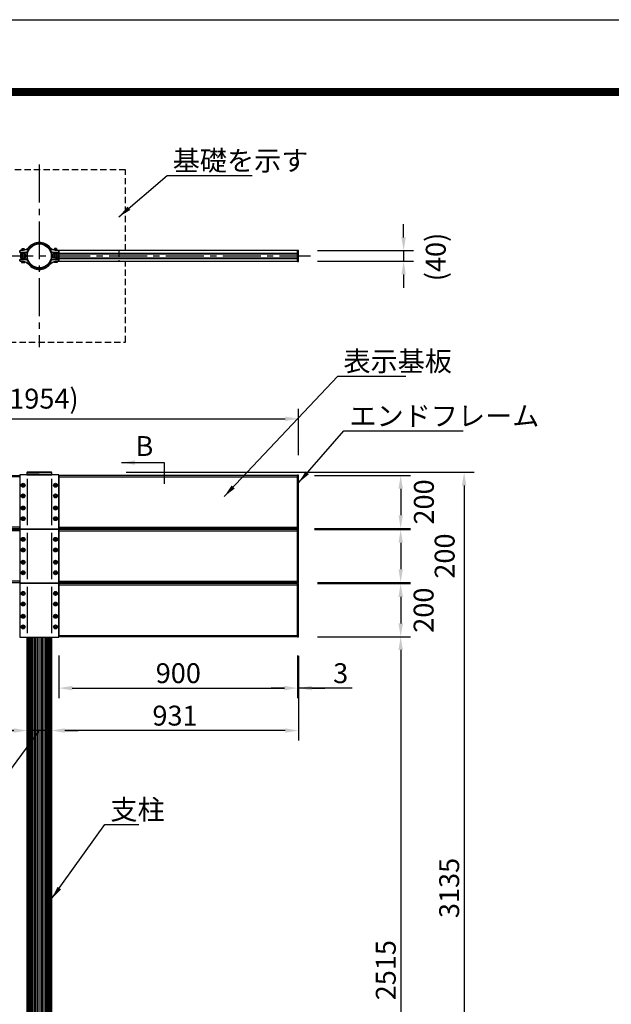
# Model space of a CAD drawing. Extents: x 0 to 10500, y 0 to 7425.
# Drawn here: x 2190 to 4420, y 3712 to 7425 of the extents above; entities that cross this region are included whole.
import ezdxf
from ezdxf.enums import TextEntityAlignment as Align

# ---------------------------------------------------------------- set-up
doc = ezdxf.new("R2010")
doc.units = 0
doc.header["$LTSCALE"] = 7.5
doc.linetypes.add('CENTER2', pattern=[28.575, 19.05, -3.175, 3.175, -3.175])
doc.linetypes.add('HIDDEN2', pattern=[4.7625, 3.175, -1.5875])
doc.layers.get('0').update_dxf_attribs({"linetype": 'CONTINUOUS'})
doc.layers.get('DEFPOINTS').update_dxf_attribs({"linetype": 'CONTINUOUS'})
for name, color, linetype in [('P001', 131, 'CONTINUOUS'), ('P002', 181, 'CONTINUOUS'), ('P019', 71, 'CONTINUOUS'), ('P020', 121, 'CONTINUOUS'), ('P901', 135, 'CONTINUOUS'), ('P902', 185, 'CONTINUOUS'), ('P919', 75, 'CONTINUOUS'), ('P_1CENTER', 2, 'CONTINUOUS'), ('P_2DIM', 6, 'CONTINUOUS'), ('P_3TEXT', 60, 'CONTINUOUS'), ('P_5DRAWFRAME', 104, 'CONTINUOUS')]:
    doc.layers.add(name, color=color, linetype=linetype)
doc.styles.add('BIGFONT', font='simplex.shx', dxfattribs={"bigfont": 'bigfont.shx'})
doc.dimstyles.new('DIMBIGFONT$0', dxfattribs={"dimscale": 25, "dimtxt": 3, "dimasz": 2, "dimexe": 1.5, "dimexo": 3, "dimgap": 0.75, "dimtad": 1, "dimdec": 1, "dimdsep": 46, "dimtxsty": 'BIGFONT', "dimsah": 1, "dimcen": 0, "dimclrt": 230, "dimadec": 1, "dimazin": 2, "dimtfac": 0.6, "dimtdec": 1, "dimtofl": 0, "dimtmove": 2, "dimatfit": 3, "dimfxl": 1, "dimtvp": 1, "dimtolj": 1, "dimarcsym": 0})
doc.dimstyles.new('DIMBIGFONT$7', dxfattribs={"dimscale": 25, "dimtxt": 3, "dimasz": 2, "dimexe": 1.5, "dimexo": 3, "dimgap": 0.75, "dimtad": 1, "dimdec": 1, "dimdsep": 46, "dimtxsty": 'BIGFONT', "dimsah": 1, "dimcen": 0, "dimclrt": 230, "dimadec": 1, "dimazin": 2, "dimtfac": 0.6, "dimtdec": 1, "dimtofl": 0, "dimtmove": 0, "dimatfit": 3, "dimfxl": 1, "dimtvp": 1, "dimtolj": 1, "dimarcsym": 0})

# ---------------------------------------------------------------- blocks, each defined once
blk = doc.blocks.new('DFP3')
at = {"color": 0}
for p, q in [((21.5, 286.6), (408, 286.6)), ((21.5, 286.55), (408, 286.55)), ((21.5, 286.5), (408, 286.5)), ((21.5, 286.45), (408, 286.45)), ((21.5, 286.4), (408, 286.4)), ((408, 286.35), (21.5, 286.35)), ((21.5, 286.3), (408, 286.3)), ((408, 286.25), (21.5, 286.25)), ((21.5, 286.2), (408, 286.2)), ((408, 286.15), (21.5, 286.15)), ((21.5, 286.1), (408, 286.1)), ((21.5, 286.05), (408, 286.05)), ((21.5, 286), (408, 286)), ((21.5, 285.95), (408, 285.95)), ((21.5, 285.9), (408, 285.9)), ((21.5, 285.85), (408, 285.85)), ((21.5, 285.8), (408, 285.8)), ((21.5, 285.75), (408, 285.75)), ((21.5, 285.7), (408, 285.7)), ((408, 285.65), (21.5, 285.65)), ((21.5, 285.6), (408, 285.6))]:
    blk.add_line(p, q, dxfattribs=at)
at = {"layer": 'DEFPOINTS', "color": 0}
blk.add_line((0, 297), (420, 297), dxfattribs=at)
at = {"color": 83, "ltscale": 0.5, "style": 'BIGFONT', "flags": 8}
for tag, p in [('REV04', (26.47, 27.61)), ('REV03', (26.47, 21.7)), ('REV02', (26.47, 15.58)), ('REV01', (26.47, 10.33))]:
    blk.add_attdef(tag, text='', height=2, dxfattribs=at).set_placement(p, align=Align.BOTTOM_LEFT)
for tag, p in [('REVD4', (80.98, 27.61)), ('R4D', (92.67, 27.61)), ('R4C', (101.8, 27.61)), ('R4A', (110.92, 27.61)), ('REVD3', (80.98, 21.7)), ('R3D', (92.67, 21.7)), ('R3C', (101.8, 21.7)), ('R3A', (110.92, 21.7)), ('REVD2', (80.98, 15.58)), ('R2D', (92.67, 15.58)), ('R2C', (101.8, 15.58)), ('R2A', (110.92, 15.58)), ('REVD1', (80.98, 10.33)), ('R1D', (92.67, 10.33)), ('R1C', (101.8, 10.33)), ('R1A', (110.92, 10.33))]:
    blk.add_attdef(tag, text='', height=2, dxfattribs=at).set_placement(p, align=Align.BOTTOM_CENTER)
at = {"color": 83, "style": 'BIGFONT'}
for tag, height, p in [('PROJECT1', 4, (283.38, 25.6)), ('DATE', 3, (344.68, 25.84)), ('SCALE', 3, (379.68, 25.84)), ('PROJECT2', 4, (284.2, 17.84)), ('PROJECT3', 4, (284.2, 10.57)), ('DWGNO', 3, (358.68, 10.57))]:
    blk.add_attdef(tag, text='', height=height, dxfattribs=at).set_placement(p, align=Align.BOTTOM_CENTER)
blk = doc.blocks.new('*D8')
at = {"layer": 'DEFPOINTS', "color": 0}
for p in [(3237.8, 5098.6), (2813.8, 2583.6), (3626.2, 2583.6)]:
    blk.add_point(p, dxfattribs=at)
at = {"layer": 'P_2DIM', "color": 0, "lineweight": -2}
for p, q in [((3312.8, 5098.6), (3663.7, 5098.6)), ((3626.2, 5048.6), (3626.2, 2633.6)), ((2888.8, 2583.6), (3663.7, 2583.6))]:
    blk.add_line(p, q, dxfattribs=at)
at = {"layer": 'P_2DIM', "color": 0}
for points in [[(3617.9, 5048.6), (3634.6, 5048.6), (3626.2, 5098.6)], [(3617.9, 2633.6), (3634.6, 2633.6), (3626.2, 2583.6)]]:
    blk.add_solid(points, dxfattribs=at)
at = {"layer": 'P_2DIM', "color": 230, "insert": (3570, 3841.1), "char_height": 75, "attachment_point": 5, "rotation": 90, "style": 'BIGFONT'}
blk.add_mtext('\\A1;2515', dxfattribs=at)
blk = doc.blocks.new('*D9')
at = {"layer": 'DEFPOINTS', "color": 0}
for p in [(2515.8, 5718.6), (2813.8, 2583.6), (3865.3, 2583.6)]:
    blk.add_point(p, dxfattribs=at)
at = {"layer": 'P_2DIM', "color": 0, "lineweight": -2}
for p, q in [((2590.8, 5718.6), (3902.8, 5718.6)), ((3865.3, 5668.6), (3865.3, 2633.6)), ((2888.8, 2583.6), (3902.8, 2583.6))]:
    blk.add_line(p, q, dxfattribs=at)
at = {"layer": 'P_2DIM', "color": 0}
for points in [[(3857, 5668.6), (3873.7, 5668.6), (3865.3, 5718.6)], [(3857, 2633.6), (3873.7, 2633.6), (3865.3, 2583.6)]]:
    blk.add_solid(points, dxfattribs=at)
at = {"layer": 'P_2DIM', "color": 230, "insert": (3809.1, 4151.1), "char_height": 75, "attachment_point": 5, "rotation": 90, "style": 'BIGFONT'}
blk.add_mtext('\\A1;3135', dxfattribs=at)
blk = doc.blocks.new('*D12')
at = {"layer": 'DEFPOINTS', "color": 0}
for p in [(3237.8, 6554.3), (3237.8, 6514.3), (3637.3, 6514.3)]:
    blk.add_point(p, dxfattribs=at)
at = {"layer": 'P_2DIM', "color": 0, "lineweight": -2}
for p, q in [((3637.3, 6604.3), (3637.3, 6654.3)), ((3312.8, 6554.3), (3674.8, 6554.3)), ((3637.3, 6554.3), (3637.3, 6514.3)), ((3312.8, 6514.3), (3674.8, 6514.3)), ((3637.3, 6464.3), (3637.3, 6414.3))]:
    blk.add_line(p, q, dxfattribs=at)
at = {"layer": 'P_2DIM', "color": 0}
for points in [[(3628.9, 6604.3), (3645.6, 6604.3), (3637.3, 6554.3)], [(3628.9, 6464.3), (3645.6, 6464.3), (3637.3, 6514.3)]]:
    blk.add_solid(points, dxfattribs=at)
at = {"layer": 'P_2DIM', "color": 230, "insert": (3758.4, 6530.3), "char_height": 75, "attachment_point": 5, "rotation": 90, "style": 'BIGFONT'}
blk.add_mtext('\\A1;(40)', dxfattribs=at)
blk = doc.blocks.new('*D14')
at = {"layer": 'DEFPOINTS', "color": 0}
for p in [(2217.8, 4865.5), (2309.8, 4865.5), (2217.8, 4744.7)]:
    blk.add_point(p, dxfattribs=at)
at = {"layer": 'P_2DIM', "color": 0, "lineweight": -2}
for p, q in [((2217.8, 4790.5), (2217.8, 4707.2)), ((2309.8, 4790.5), (2309.8, 4707.2)), ((2167.8, 4744.7), (2117.8, 4744.7)), ((2263.8, 4744.7), (2147.6, 4587.5)), ((2309.8, 4744.7), (2217.8, 4744.7)), ((2359.8, 4744.7), (2409.8, 4744.7)), ((2147.6, 4587.5), (1988.6, 4587.5))]:
    blk.add_line(p, q, dxfattribs=at)
at = {"layer": 'P_2DIM', "color": 0}
for points in [[(2167.8, 4753.1), (2167.8, 4736.4), (2217.8, 4744.7)], [(2359.8, 4753.1), (2359.8, 4736.4), (2309.8, 4744.7)]]:
    blk.add_solid(points, dxfattribs=at)
at = {"layer": 'P_2DIM', "color": 230, "insert": (2068.1, 4643.7), "char_height": 75, "attachment_point": 5, "style": 'BIGFONT'}
blk.add_mtext('\\A1;92', dxfattribs=at)
blk = doc.blocks.new('*D16')
at = {"layer": 'DEFPOINTS', "color": 0}
for p in [(1286.8, 5101.6), (2217.8, 5100.6), (2217.8, 4744.7)]:
    blk.add_point(p, dxfattribs=at)
at = {"layer": 'P_2DIM', "color": 0, "lineweight": -2}
for p, q in [((1286.8, 5026.6), (1286.8, 4707.2)), ((2217.8, 5025.6), (2217.8, 4707.2)), ((1336.8, 4744.7), (2167.8, 4744.7))]:
    blk.add_line(p, q, dxfattribs=at)
at = {"layer": 'P_2DIM', "color": 0}
for points in [[(1336.8, 4753.1), (1336.8, 4736.4), (1286.8, 4744.7)], [(2167.8, 4753.1), (2167.8, 4736.4), (2217.8, 4744.7)]]:
    blk.add_solid(points, dxfattribs=at)
at = {"layer": 'P_2DIM', "color": 230, "insert": (1752.3, 4801), "char_height": 75, "attachment_point": 5, "style": 'BIGFONT'}
blk.add_mtext('\\A1;931', dxfattribs=at)
blk = doc.blocks.new('*D17')
at = {"layer": 'DEFPOINTS', "color": 0}
for p in [(3240.8, 5920.2), (1286.8, 5708.6), (3240.8, 5707.6)]:
    blk.add_point(p, dxfattribs=at)
at = {"layer": 'P_2DIM', "color": 0, "lineweight": -2}
for p, q in [((1286.8, 5783.6), (1286.8, 5957.7)), ((3240.8, 5782.6), (3240.8, 5957.7)), ((1336.8, 5920.2), (3190.8, 5920.2))]:
    blk.add_line(p, q, dxfattribs=at)
at = {"layer": 'P_2DIM', "color": 0}
for points in [[(1336.8, 5928.5), (1336.8, 5911.9), (1286.8, 5920.2)], [(3190.8, 5928.5), (3190.8, 5911.9), (3240.8, 5920.2)]]:
    blk.add_solid(points, dxfattribs=at)
at = {"layer": 'P_2DIM', "color": 230, "insert": (2263.8, 5996.1), "char_height": 75, "attachment_point": 5, "style": 'BIGFONT'}
blk.add_mtext('\\A1;(1954)', dxfattribs=at)
blk = doc.blocks.new('*D19')
at = {"layer": 'DEFPOINTS', "color": 0}
for p in [(3237.8, 5101.6), (3240.8, 5101.6), (3237.8, 4904.7)]:
    blk.add_point(p, dxfattribs=at)
at = {"layer": 'P_2DIM', "color": 0, "lineweight": -2}
for p, q in [((3237.8, 5026.6), (3237.8, 4867.2)), ((3240.8, 5026.6), (3240.8, 4867.2)), ((3187.8, 4904.7), (3137.8, 4904.7)), ((3240.8, 4904.7), (3237.8, 4904.7)), ((3443.8, 4904.7), (3240.8, 4904.7)), ((3290.8, 4904.7), (3340.8, 4904.7))]:
    blk.add_line(p, q, dxfattribs=at)
at = {"layer": 'P_2DIM', "color": 0}
for points in [[(3187.8, 4913.1), (3187.8, 4896.4), (3237.8, 4904.7)], [(3290.8, 4913.1), (3290.8, 4896.4), (3240.8, 4904.7)]]:
    blk.add_solid(points, dxfattribs=at)
at = {"layer": 'P_2DIM', "color": 230, "insert": (3400, 4961), "char_height": 75, "attachment_point": 5, "style": 'BIGFONT'}
blk.add_mtext('\\A1;3', dxfattribs=at)
blk = doc.blocks.new('*D20')
at = {"layer": 'DEFPOINTS', "color": 0}
for p in [(2309.8, 5100.6), (3240.8, 5101.6), (2309.8, 4744.7)]:
    blk.add_point(p, dxfattribs=at)
at = {"layer": 'P_2DIM', "color": 0, "lineweight": -2}
for p, q in [((2309.8, 5025.6), (2309.8, 4707.2)), ((3240.8, 5026.6), (3240.8, 4707.2)), ((3190.8, 4744.7), (2359.8, 4744.7))]:
    blk.add_line(p, q, dxfattribs=at)
at = {"layer": 'P_2DIM', "color": 0}
for points in [[(2359.8, 4753.1), (2359.8, 4736.4), (2309.8, 4744.7)], [(3190.8, 4753.1), (3190.8, 4736.4), (3240.8, 4744.7)]]:
    blk.add_solid(points, dxfattribs=at)
at = {"layer": 'P_2DIM', "color": 230, "insert": (2775.3, 4801), "char_height": 75, "attachment_point": 5, "style": 'BIGFONT'}
blk.add_mtext('\\A1;931', dxfattribs=at)
blk = doc.blocks.new('*D21')
at = {"layer": 'DEFPOINTS', "color": 0}
for p in [(2337.8, 5102.6), (3237.8, 5102.6), (3237.8, 4904.7)]:
    blk.add_point(p, dxfattribs=at)
at = {"layer": 'P_2DIM', "color": 0, "lineweight": -2}
for p, q in [((2337.8, 5027.6), (2337.8, 4867.2)), ((3237.8, 5027.6), (3237.8, 4867.2)), ((2387.8, 4904.7), (3187.8, 4904.7))]:
    blk.add_line(p, q, dxfattribs=at)
at = {"layer": 'P_2DIM', "color": 0}
for points in [[(2387.8, 4913.1), (2387.8, 4896.4), (2337.8, 4904.7)], [(3187.8, 4913.1), (3187.8, 4896.4), (3237.8, 4904.7)]]:
    blk.add_solid(points, dxfattribs=at)
at = {"layer": 'P_2DIM', "color": 230, "insert": (2787.8, 4961), "char_height": 75, "attachment_point": 5, "style": 'BIGFONT'}
blk.add_mtext('\\A1;900', dxfattribs=at)
blk = doc.blocks.new('*D13')
at = {"layer": 'DEFPOINTS', "color": 0}
for p in [(3226.3, 5706.6), (3226.3, 5506.6), (3626.2, 5506.6)]:
    blk.add_point(p, dxfattribs=at)
at = {"layer": 'P_2DIM', "color": 0, "lineweight": -2}
for p, q in [((3301.3, 5706.6), (3663.7, 5706.6)), ((3626.2, 5656.6), (3626.2, 5556.6)), ((3301.3, 5506.6), (3663.7, 5506.6))]:
    blk.add_line(p, q, dxfattribs=at)
at = {"layer": 'P_2DIM', "color": 0}
for points in [[(3617.9, 5656.6), (3634.6, 5656.6), (3626.2, 5706.6)], [(3617.9, 5556.6), (3634.6, 5556.6), (3626.2, 5506.6)]]:
    blk.add_solid(points, dxfattribs=at)
at = {"layer": 'P_2DIM', "color": 230, "insert": (3713.7, 5606.6), "char_height": 75, "attachment_point": 5, "rotation": 90, "style": 'BIGFONT'}
blk.add_mtext('\\A1;200', dxfattribs=at)
blk = doc.blocks.new('*D25')
at = {"layer": 'DEFPOINTS', "color": 0}
for p in [(3226.8, 5502.6), (3237.8, 5302.6), (3626.2, 5302.6)]:
    blk.add_point(p, dxfattribs=at)
at = {"layer": 'P_2DIM', "color": 0, "lineweight": -2}
for p, q in [((3301.8, 5502.6), (3663.7, 5502.6)), ((3626.2, 5452.6), (3626.2, 5352.6)), ((3312.8, 5302.6), (3663.7, 5302.6))]:
    blk.add_line(p, q, dxfattribs=at)
at = {"layer": 'P_2DIM', "color": 0}
for points in [[(3617.9, 5452.6), (3634.6, 5452.6), (3626.2, 5502.6)], [(3617.9, 5352.6), (3634.6, 5352.6), (3626.2, 5302.6)]]:
    blk.add_solid(points, dxfattribs=at)
at = {"layer": 'P_2DIM', "color": 230, "insert": (3792, 5402.6), "char_height": 75, "attachment_point": 5, "rotation": 90, "style": 'BIGFONT'}
blk.add_mtext('\\A1;200', dxfattribs=at)
blk = doc.blocks.new('*D26')
at = {"layer": 'DEFPOINTS', "color": 0}
for p in [(3237.8, 5298.6), (3237.8, 5098.6), (3626.2, 5098.6)]:
    blk.add_point(p, dxfattribs=at)
at = {"layer": 'P_2DIM', "color": 0, "lineweight": -2}
for p, q in [((3312.8, 5298.6), (3663.7, 5298.6)), ((3626.2, 5248.6), (3626.2, 5148.6)), ((3312.8, 5098.6), (3663.7, 5098.6))]:
    blk.add_line(p, q, dxfattribs=at)
at = {"layer": 'P_2DIM', "color": 0}
for points in [[(3617.9, 5248.6), (3634.6, 5248.6), (3626.2, 5298.6)], [(3617.9, 5148.6), (3634.6, 5148.6), (3626.2, 5098.6)]]:
    blk.add_solid(points, dxfattribs=at)
at = {"layer": 'P_2DIM', "color": 230, "insert": (3712.6, 5198.6), "char_height": 75, "attachment_point": 5, "rotation": 90, "style": 'BIGFONT'}
blk.add_mtext('\\A1;200', dxfattribs=at)

msp = doc.modelspace()

# ---------------------------------------------------------------- linework, layer by layer
at = {"layer": 'P001'}
for p, q in [((2189.79, 6546.75), (2202.59, 6546.75)), ((2202.64, 6546.56), (2202.59, 6546.75)), ((2202.64, 6546.56), (2202.59, 6546.75)), ((2202.93, 6546.56), (2202.99, 6546.75)), ((2202.93, 6546.56), (2202.99, 6546.75)), ((2214.21, 6546.75), (2202.99, 6546.75)), ((2211.79, 6527.25), (2211.79, 6541.25)), ((2211.79, 6527.25), (2211.79, 6541.25)), ((2215.48, 6547.94), (2214.35, 6546.81)), ((2215.62, 6548), (2218.22, 6548)), ((2216.6, 6534.4), (2216.79, 6534.45)), ((2216.6, 6534.11), (2216.79, 6534.05)), ((2311.96, 6548), (2309.36, 6548)), ((2310.98, 6534.4), (2310.79, 6534.45)), ((2310.98, 6534.11), (2310.79, 6534.05)), ((2312.1, 6547.94), (2313.23, 6546.81)), ((2313.37, 6546.75), (2324.59, 6546.75)), ((2315.79, 6527.25), (2315.79, 6541.25)), ((2324.64, 6546.56), (2324.59, 6546.75)), ((2324.93, 6546.56), (2324.99, 6546.75)), ((2337.79, 6546.75), (2324.99, 6546.75)), ((2337.79, 6544.32), (3237.79, 6544.32)), ((2337.79, 6541.75), (3237.79, 6541.75)), ((2189.79, 6521.75), (2202.59, 6521.75)), ((2202.64, 6521.94), (2202.59, 6521.75)), ((2202.64, 6521.94), (2202.59, 6521.75)), ((2202.93, 6521.94), (2202.99, 6521.75)), ((2202.93, 6521.94), (2202.99, 6521.75)), ((2214.21, 6521.75), (2202.99, 6521.75)), ((2215.48, 6520.56), (2214.35, 6521.69)), ((2215.62, 6520.5), (2218.22, 6520.5)), ((2311.96, 6520.5), (2309.36, 6520.5)), ((2312.1, 6520.56), (2313.23, 6521.69)), ((2313.37, 6521.75), (2324.59, 6521.75)), ((2324.64, 6521.94), (2324.59, 6521.75)), ((2324.93, 6521.94), (2324.99, 6521.75)), ((2337.79, 6521.75), (2324.99, 6521.75)), ((2337.79, 6526.75), (3237.79, 6526.75)), ((2337.79, 6524.19), (3237.79, 6524.19))]:
    msp.add_line(p, q, dxfattribs=at)
for points in [[(2222.8, 6557.25, 0.2704393), (2221.94, 6556.73, 0.0419077), (2218.78, 6549.43, -0.3218448), (2217.83, 6548.75), (2215.29, 6548.75, 0.4142136), (2214.79, 6548.25), (2214.79, 6547.75), (2214.29, 6547.25), (2204.29, 6547.25), (2203.79, 6547.75), (2203.29, 6547.25), (2191.29, 6547.25), (2190.79, 6547.75), (2190.79, 6553.34, -0.3863693), (2191.69, 6554.34), (2203.83, 6555.51, 0.2005909), (2224.23, 6566.44, -0.2256804), (2263.79, 6585.25, -0.2256804), (2303.35, 6566.44, 0.2005909), (2323.75, 6555.51), (2335.88, 6554.34, -0.3863693), (2336.79, 6553.34), (2336.79, 6547.75), (2336.29, 6547.25), (2324.29, 6547.25), (2323.79, 6547.75), (2323.29, 6547.25), (2313.29, 6547.25), (2312.79, 6547.75), (2312.79, 6548.25, 0.4142136), (2312.29, 6548.75), (2309.74, 6548.75, -0.3218448), (2308.8, 6549.43, 0.0419077), (2305.64, 6556.73, 0.2704393), (2304.78, 6557.25, 0.2704393)], [(2304.78, 6557.25, -0.2704393), (2305.64, 6556.73, -0.0419077), (2308.8, 6549.43, 0.3218448), (2309.74, 6548.75), (2312.29, 6548.75, -0.4142136), (2312.79, 6548.25), (2312.79, 6547.75), (2313.29, 6547.25), (2323.29, 6547.25), (2323.79, 6547.75), (2324.29, 6547.25), (2336.29, 6547.25), (2336.79, 6547.75), (2336.79, 6553.34, 0.3863693), (2335.88, 6554.34), (2323.75, 6555.51, -0.2005909), (2303.35, 6566.44, 0.2256804), (2263.79, 6585.25, 0.2256804), (2224.23, 6566.44, -0.2005909), (2203.83, 6555.51), (2191.69, 6554.34, 0.3863693), (2190.79, 6553.34), (2190.79, 6547.75), (2191.29, 6547.25), (2203.29, 6547.25), (2203.79, 6547.75), (2204.29, 6547.25), (2214.29, 6547.25), (2214.79, 6547.75), (2214.79, 6548.25, -0.4142136), (2215.29, 6548.75), (2217.83, 6548.75, 0.3218448), (2218.78, 6549.43, -0.0419077), (2221.94, 6556.73, -0.2704393), (2222.8, 6557.25, -0.2704393)], [(2211.29, 6541.75), (2193.29, 6541.75, 0.4142136), (2192.79, 6541.25), (2192.79, 6527.25, 0.4142136), (2193.29, 6526.75), (2211.29, 6526.75)], [(2316.29, 6541.75), (2334.29, 6541.75, -0.4142136), (2334.79, 6541.25), (2334.79, 6527.25, -0.4142136), (2334.29, 6526.75), (2316.29, 6526.75)], [(2304.78, 6511.25, 0.2704393), (2305.64, 6511.78, 0.0419077), (2308.8, 6519.07, -0.3218448), (2309.74, 6519.75), (2312.29, 6519.75, 0.4142136), (2312.79, 6520.25), (2312.79, 6520.75), (2313.29, 6521.25), (2323.29, 6521.25), (2323.79, 6520.75), (2324.29, 6521.25), (2336.29, 6521.25), (2336.79, 6520.75), (2336.79, 6515.16, -0.3863693), (2335.88, 6514.17), (2323.75, 6513, 0.2005909), (2303.35, 6502.07, -0.2256804), (2263.79, 6483.25, -0.2256804), (2224.23, 6502.07, 0.2005909), (2203.83, 6513), (2191.69, 6514.17, -0.3863693), (2190.79, 6515.16), (2190.79, 6520.75), (2191.29, 6521.25), (2203.29, 6521.25), (2203.79, 6520.75), (2204.29, 6521.25), (2214.29, 6521.25), (2214.79, 6520.75), (2214.79, 6520.25, 0.4142136), (2215.29, 6519.75), (2217.83, 6519.75, -0.3218448), (2218.78, 6519.07, 0.0419077), (2221.94, 6511.78, 0.2704393), (2222.8, 6511.25, 0.2704393)], [(2222.8, 6511.25, -0.2704393), (2221.94, 6511.78, -0.0419077), (2218.78, 6519.07, 0.3218448), (2217.83, 6519.75), (2215.29, 6519.75, -0.4142136), (2214.79, 6520.25), (2214.79, 6520.75), (2214.29, 6521.25), (2204.29, 6521.25), (2203.79, 6520.75), (2203.29, 6521.25), (2191.29, 6521.25), (2190.79, 6520.75), (2190.79, 6515.16, 0.3863693), (2191.69, 6514.17), (2203.83, 6513, -0.2005909), (2224.23, 6502.07, 0.2256804), (2263.79, 6483.25, 0.2256804), (2303.35, 6502.07, -0.2005909), (2323.75, 6513), (2335.88, 6514.17, 0.3863693), (2336.79, 6515.16), (2336.79, 6520.75), (2336.29, 6521.25), (2324.29, 6521.25), (2323.79, 6520.75), (2323.29, 6521.25), (2313.29, 6521.25), (2312.79, 6520.75), (2312.79, 6520.25, -0.4142136), (2312.29, 6519.75), (2309.74, 6519.75, 0.3218448), (2308.8, 6519.07, -0.0419077), (2305.64, 6511.78, -0.2704393), (2304.78, 6511.25, -0.2704393)]]:
    msp.add_lwpolyline(points, format="xyb", dxfattribs=at)
for points in [[(2337.79, 6514.25), (3237.79, 6514.25), (3237.79, 6554.25), (2337.79, 6554.25)], [(3237.79, 6554.75), (3237.79, 6513.75), (3240.79, 6513.75), (3240.79, 6554.75)], [(2189.79, 5701.58), (1289.79, 5701.58), (1289.79, 5706.58), (2189.79, 5706.58)], [(2336.79, 5504.58), (2336.79, 5708.58), (2190.79, 5708.58), (2190.79, 5504.58)], [(2337.79, 5701.58), (3237.79, 5701.58), (3237.79, 5706.58), (2337.79, 5706.58)], [(3237.79, 5505.58), (3240.79, 5505.58), (3240.79, 5707.58), (3237.79, 5707.58)], [(2189.79, 5511.58), (1289.79, 5511.58), (1289.79, 5506.58), (2189.79, 5506.58)], [(2189.79, 5497.58), (1289.79, 5497.58), (1289.79, 5502.58), (2189.79, 5502.58)], [(2336.79, 5300.58), (2336.79, 5504.58), (2190.79, 5504.58), (2190.79, 5300.58)], [(2337.79, 5511.58), (3237.79, 5511.58), (3237.79, 5506.58), (2337.79, 5506.58)], [(2337.79, 5497.58), (3237.79, 5497.58), (3237.79, 5502.58), (2337.79, 5502.58)], [(3237.79, 5301.58), (3240.79, 5301.58), (3240.79, 5503.58), (3237.79, 5503.58)], [(2189.79, 5307.58), (1289.79, 5307.58), (1289.79, 5302.58), (2189.79, 5302.58)], [(2336.79, 5096.58), (2336.79, 5300.58), (2190.79, 5300.58), (2190.79, 5096.58)], [(2337.79, 5307.58), (3237.79, 5307.58), (3237.79, 5302.58), (2337.79, 5302.58)], [(2337.79, 5293.58), (3237.79, 5293.58), (3237.79, 5298.58), (2337.79, 5298.58)], [(3237.79, 5097.58), (3240.79, 5097.58), (3240.79, 5299.58), (3237.79, 5299.58)], [(2309.79, 5096.58), (2309.79, 1733.58), (2217.79, 1733.58), (2217.79, 5096.58)], [(2337.79, 5103.58), (3237.79, 5103.58), (3237.79, 5098.58), (2337.79, 5098.58)]]:
    msp.add_lwpolyline(points, close=True, dxfattribs=at)
for points in [[(2189.79, 5704.58), (2189.79, 5704.58), (2189.79, 5508.58)], [(2189.79, 5689.58), (2190.79, 5689.58)], [(2337.79, 5689.58), (2336.79, 5689.58)], [(2337.79, 5704.58), (2337.79, 5704.58), (2337.79, 5508.58)], [(3237.79, 5508.58), (3237.79, 5704.58)], [(2190.79, 5609.58), (2189.79, 5609.58)], [(2336.79, 5609.58), (2337.79, 5609.58)], [(2190.79, 5603.58), (2189.79, 5603.58)], [(2336.79, 5603.58), (2337.79, 5603.58)], [(2189.79, 5523.58), (2190.79, 5523.58)], [(2189.79, 5500.58), (2189.79, 5500.58), (2189.79, 5304.58)], [(2337.79, 5523.58), (2336.79, 5523.58)], [(2337.79, 5500.58), (2337.79, 5500.58), (2337.79, 5304.58)], [(3237.79, 5304.58), (3237.79, 5500.58)], [(2189.79, 5485.58), (2190.79, 5485.58)], [(2337.79, 5485.58), (2336.79, 5485.58)], [(2190.79, 5405.58), (2189.79, 5405.58)], [(2190.79, 5399.58), (2189.79, 5399.58)], [(2336.79, 5405.58), (2337.79, 5405.58)], [(2336.79, 5399.58), (2337.79, 5399.58)], [(2189.79, 5319.58), (2190.79, 5319.58)], [(2337.79, 5319.58), (2336.79, 5319.58)], [(2189.79, 5296.58), (2189.79, 5296.58), (2189.79, 5100.58)], [(2189.79, 5281.58), (2190.79, 5281.58)], [(2337.79, 5281.58), (2336.79, 5281.58)], [(2337.79, 5296.58), (2337.79, 5296.58), (2337.79, 5100.58)], [(3237.79, 5100.58), (3237.79, 5296.58)], [(2190.79, 5201.58), (2189.79, 5201.58)], [(2336.79, 5201.58), (2337.79, 5201.58)], [(2190.79, 5195.58), (2189.79, 5195.58)], [(2336.79, 5195.58), (2337.79, 5195.58)], [(2189.79, 5115.58), (2190.79, 5115.58)], [(2337.79, 5115.58), (2336.79, 5115.58)]]:
    msp.add_lwpolyline(points, dxfattribs=at)
for centre in [(2202.79, 5669.58), (2324.79, 5669.58), (2202.79, 5629.58), (2324.79, 5629.58), (2202.79, 5583.58), (2324.79, 5583.58), (2202.79, 5543.58), (2324.79, 5543.58), (2202.79, 5465.58), (2324.79, 5465.58), (2202.79, 5425.58), (2324.79, 5425.58), (2202.79, 5379.58), (2324.79, 5379.58), (2202.79, 5339.58), (2324.79, 5339.58), (2202.79, 5261.58), (2324.79, 5261.58), (2202.79, 5221.58), (2324.79, 5221.58), (2202.79, 5175.58), (2324.79, 5175.58), (2202.79, 5135.58), (2324.79, 5135.58)]:
    msp.add_circle(centre, 7.5, dxfattribs=at)
for centre, radius, start, end in [((2202.79, 6546.6), 0.15, 196.2602, 343.7398), ((2202.79, 6546.6), 0.15, 196.2602, 343.7398), ((2211.29, 6541.25), 0.5, 0, 90), ((2211.29, 6541.25), 0.5, 0, 90), ((2214.21, 6546.95), 0.2, 270, 315), ((2215.62, 6547.8), 0.2, 90, 135), ((2216.64, 6534.25), 0.15, 106.2602, 253.7398), ((2218.22, 6547.5), 0.5, 6.91799, 90), ((2309.36, 6547.5), 0.5, 90, 173.08201), ((2310.94, 6534.25), 0.15, 286.2602, 73.7398), ((2311.96, 6547.8), 0.2, 45, 90), ((2313.37, 6546.95), 0.2, 225, 270), ((2316.29, 6541.25), 0.5, 90, 180), ((2324.79, 6546.6), 0.15, 196.2602, 343.7398), ((2202.79, 6521.9), 0.15, 16.2602, 163.7398), ((2202.79, 6521.9), 0.15, 16.2602, 163.7398), ((2211.29, 6527.25), 0.5, 270, 0), ((2211.29, 6527.25), 0.5, 270, 0), ((2214.21, 6521.55), 0.2, 45, 90), ((2215.62, 6520.7), 0.2, 225, 270), ((2218.22, 6521), 0.5, 270, 353.08202), ((2309.36, 6521), 0.5, 186.91798, 270), ((2311.96, 6520.7), 0.2, 270, 315), ((2313.37, 6521.55), 0.2, 90, 135), ((2316.29, 6527.25), 0.5, 180, 270), ((2324.79, 6521.9), 0.15, 16.2602, 163.7398)]:
    msp.add_arc(centre, radius, start, end, dxfattribs=at)
at = {"layer": 'P002'}
msp.add_lwpolyline([(2263.79, 5708.58), (2310.29, 5708.58), (2310.79, 5709.08), (2310.79, 5716.58, 0.4142136), (2308.79, 5718.58), (2263.79, 5718.58), (2218.79, 5718.58, 0.4142136), (2216.79, 5716.58), (2216.79, 5709.08), (2217.29, 5708.58)], format="xyb", close=True, dxfattribs=at)
msp.add_circle((2263.79, 6534.25), 47, dxfattribs=at)
at = {"layer": 'P019', "linetype": 'HIDDEN2'}
for points in [[(2588.79, 6554.25), (2588.79, 6859.25), (1938.79, 6859.25), (1938.79, 6554.25)], [(1938.79, 6514.25), (1938.79, 6209.25), (2588.79, 6209.25), (2588.79, 6514.25)]]:
    msp.add_lwpolyline(points, dxfattribs=at)
at = {"layer": 'P020'}
for p, q in [((2199.59, 6541.75), (2199.59, 6526.75)), ((2205.99, 6541.75), (2205.99, 6526.75)), ((2321.59, 6541.75), (2321.59, 6526.75)), ((2327.99, 6541.75), (2327.99, 6526.75)), ((2196.29, 6510.05), (2209.29, 6510.05)), ((2196.29, 6510.05), (2209.29, 6510.05)), ((2331.28, 6510.05), (2318.28, 6510.05)), ((2331.28, 6510.05), (2318.28, 6510.05))]:
    msp.add_line(p, q, dxfattribs=at)
for points in [[(2196.29, 6557.11, -0.4142136), (2197.73, 6558.55), (2207.85, 6558.55, -0.4142136), (2209.29, 6557.11)], [(2196.29, 6557.11, -0.4142136), (2197.73, 6558.55), (2207.85, 6558.55, -0.4142136), (2209.29, 6557.11)], [(2196.29, 6554.78), (2196.29, 6557.11, -0.1969231), (2202.79, 6557.11, -0.1969231), (2209.29, 6557.11), (2209.29, 6556.55)], [(2196.29, 6554.78), (2196.29, 6557.11, -0.1969231), (2202.79, 6557.11, -0.1969231), (2209.29, 6557.11), (2209.29, 6556.55)], [(2331.29, 6557.11, 0.4142136), (2329.85, 6558.55), (2319.73, 6558.55, 0.4142136), (2318.29, 6557.11)], [(2331.29, 6557.11, 0.4142136), (2329.85, 6558.55), (2319.73, 6558.55, 0.4142136), (2318.29, 6557.11)], [(2331.29, 6554.78), (2331.29, 6557.11, 0.1969231), (2324.79, 6557.11, 0.1969231), (2318.29, 6557.11), (2318.29, 6556.55)], [(2331.29, 6554.78), (2331.29, 6557.11, 0.1969231), (2324.79, 6557.11, 0.1969231), (2318.29, 6557.11), (2318.29, 6556.55)]]:
    msp.add_lwpolyline(points, format="xyb", dxfattribs=at)
for points in [[(2198.79, 6558.55), (2198.79, 6561.45), (2199.59, 6562.25), (2205.99, 6562.25), (2206.79, 6561.45), (2206.79, 6558.55)], [(2198.79, 6526.75), (2198.79, 6541.75)], [(2206.79, 6541.75), (2206.79, 6526.75)], [(2328.79, 6558.55), (2328.79, 6561.45), (2327.99, 6562.25), (2321.59, 6562.25), (2320.79, 6561.45), (2320.79, 6558.55)], [(2320.79, 6541.75), (2320.79, 6526.75)], [(2328.79, 6526.75), (2328.79, 6541.75)], [(2196.29, 6513.72), (2196.29, 6510.05), (2197.09, 6509.25), (2208.49, 6509.25), (2209.29, 6510.05), (2209.29, 6511.95)], [(2196.29, 6513.72), (2196.29, 6510.05), (2197.09, 6509.25), (2208.49, 6509.25), (2209.29, 6510.05), (2209.29, 6511.95)], [(2331.28, 6513.72), (2331.28, 6510.05), (2330.48, 6509.25), (2319.08, 6509.25), (2318.28, 6510.05), (2318.28, 6511.95)], [(2331.28, 6513.72), (2331.28, 6510.05), (2330.48, 6509.25), (2319.08, 6509.25), (2318.28, 6510.05), (2318.28, 6511.95)]]:
    msp.add_lwpolyline(points, dxfattribs=at)
at = {"layer": 'P901'}
for p, q in [((2198.79, 6561.45), (2206.79, 6561.45)), ((2198.79, 6561.45), (2206.79, 6561.45)), ((2206.04, 6557.75), (2199.54, 6557.75)), ((2206.04, 6557.75), (2199.54, 6557.75)), ((2199.59, 6562.25), (2199.59, 6558.55)), ((2199.59, 6562.25), (2199.59, 6558.55)), ((2205.99, 6562.25), (2205.99, 6558.55)), ((2205.99, 6562.25), (2205.99, 6558.55)), ((2328.79, 6561.45), (2320.79, 6561.45)), ((2328.79, 6561.45), (2320.79, 6561.45)), ((2321.54, 6557.75), (2328.04, 6557.75)), ((2321.54, 6557.75), (2328.04, 6557.75)), ((2321.59, 6562.25), (2321.59, 6558.55)), ((2321.59, 6562.25), (2321.59, 6558.55)), ((2327.99, 6562.25), (2327.99, 6558.55)), ((2327.99, 6562.25), (2327.99, 6558.55)), ((2217.79, 5694.08), (2217.79, 5519.58)), ((2217.79, 5694.08), (2217.79, 5519.58)), ((2309.79, 5694.08), (2309.79, 5519.58)), ((2309.79, 5694.08), (2309.79, 5519.58)), ((2217.79, 5490.08), (2217.79, 5315.58)), ((2217.79, 5490.08), (2217.79, 5315.58)), ((2309.79, 5490.08), (2309.79, 5315.58)), ((2309.79, 5490.08), (2309.79, 5315.58)), ((2217.79, 5286.08), (2217.79, 5111.58)), ((2217.79, 5286.08), (2217.79, 5111.58)), ((2309.79, 5286.08), (2309.79, 5111.58)), ((2309.79, 5286.08), (2309.79, 5111.58)), ((2219.07, 1733.58), (2219.07, 5096.58)), ((2221.18, 1733.58), (2221.18, 5096.58)), ((2223.37, 1733.58), (2223.37, 5096.58)), ((2226.38, 1733.58), (2226.38, 5096.58)), ((2230.16, 1733.58), (2230.16, 5096.58)), ((2234.61, 1733.58), (2234.61, 5096.58)), ((2239.67, 1733.58), (2239.67, 5096.58)), ((2245.23, 1733.58), (2245.23, 5096.58)), ((2251.18, 1733.58), (2251.18, 5096.58)), ((2257.41, 1733.58), (2257.41, 5096.58)), ((2263.79, 1733.58), (2263.79, 5096.58)), ((2270.17, 1733.58), (2270.17, 5096.58)), ((2276.4, 1733.58), (2276.4, 5096.58)), ((2282.35, 1733.58), (2282.35, 5096.58)), ((2287.91, 1733.58), (2287.91, 5096.58)), ((2292.96, 1733.58), (2292.96, 5096.58)), ((2297.42, 1733.58), (2297.42, 5096.58)), ((2301.19, 1733.58), (2301.19, 5096.58)), ((2304.21, 1733.58), (2304.21, 5096.58)), ((2306.4, 1733.58), (2306.4, 5096.58)), ((2308.51, 1733.58), (2308.51, 5096.58))]:
    msp.add_line(p, q, dxfattribs=at)
for points in [[(2198.79, 6558.55), (2198.79, 6561.45), (2199.59, 6562.25), (2205.99, 6562.25), (2206.79, 6561.45), (2206.79, 6558.55)], [(2328.79, 6558.55), (2328.79, 6561.45), (2327.99, 6562.25), (2321.59, 6562.25), (2320.79, 6561.45), (2320.79, 6558.55)]]:
    msp.add_lwpolyline(points, dxfattribs=at)
for points in [[(2205.79, 5671.31), (2205.79, 5667.85), (2202.79, 5666.12), (2199.79, 5667.85), (2199.79, 5671.31), (2202.79, 5673.05)], [(2321.79, 5671.31), (2321.79, 5667.85), (2324.79, 5666.12), (2327.79, 5667.85), (2327.79, 5671.31), (2324.79, 5673.05)], [(2205.79, 5627.85), (2205.79, 5631.31), (2202.79, 5633.05), (2199.79, 5631.31), (2199.79, 5627.85), (2202.79, 5626.12)], [(2321.79, 5627.85), (2321.79, 5631.31), (2324.79, 5633.05), (2327.79, 5631.31), (2327.79, 5627.85), (2324.79, 5626.12)], [(2205.79, 5585.31), (2205.79, 5581.85), (2202.79, 5580.12), (2199.79, 5581.85), (2199.79, 5585.31), (2202.79, 5587.05)], [(2321.79, 5585.31), (2321.79, 5581.85), (2324.79, 5580.12), (2327.79, 5581.85), (2327.79, 5585.31), (2324.79, 5587.05)], [(2205.79, 5541.85), (2205.79, 5545.31), (2202.79, 5547.05), (2199.79, 5545.31), (2199.79, 5541.85), (2202.79, 5540.12)], [(2321.79, 5541.85), (2321.79, 5545.31), (2324.79, 5547.05), (2327.79, 5545.31), (2327.79, 5541.85), (2324.79, 5540.12)], [(2205.79, 5467.31), (2205.79, 5463.85), (2202.79, 5462.12), (2199.79, 5463.85), (2199.79, 5467.31), (2202.79, 5469.05)], [(2321.79, 5467.31), (2321.79, 5463.85), (2324.79, 5462.12), (2327.79, 5463.85), (2327.79, 5467.31), (2324.79, 5469.05)], [(2205.79, 5423.85), (2205.79, 5427.31), (2202.79, 5429.05), (2199.79, 5427.31), (2199.79, 5423.85), (2202.79, 5422.12)], [(2321.79, 5423.85), (2321.79, 5427.31), (2324.79, 5429.05), (2327.79, 5427.31), (2327.79, 5423.85), (2324.79, 5422.12)], [(2205.79, 5381.31), (2205.79, 5377.85), (2202.79, 5376.12), (2199.79, 5377.85), (2199.79, 5381.31), (2202.79, 5383.05)], [(2321.79, 5381.31), (2321.79, 5377.85), (2324.79, 5376.12), (2327.79, 5377.85), (2327.79, 5381.31), (2324.79, 5383.05)], [(2205.79, 5337.85), (2205.79, 5341.31), (2202.79, 5343.05), (2199.79, 5341.31), (2199.79, 5337.85), (2202.79, 5336.12)], [(2321.79, 5337.85), (2321.79, 5341.31), (2324.79, 5343.05), (2327.79, 5341.31), (2327.79, 5337.85), (2324.79, 5336.12)], [(2205.79, 5263.31), (2205.79, 5259.85), (2202.79, 5258.12), (2199.79, 5259.85), (2199.79, 5263.31), (2202.79, 5265.05)], [(2321.79, 5263.31), (2321.79, 5259.85), (2324.79, 5258.12), (2327.79, 5259.85), (2327.79, 5263.31), (2324.79, 5265.05)], [(2205.79, 5219.85), (2205.79, 5223.31), (2202.79, 5225.05), (2199.79, 5223.31), (2199.79, 5219.85), (2202.79, 5218.12)], [(2321.79, 5219.85), (2321.79, 5223.31), (2324.79, 5225.05), (2327.79, 5223.31), (2327.79, 5219.85), (2324.79, 5218.12)], [(2205.79, 5177.31), (2205.79, 5173.85), (2202.79, 5172.12), (2199.79, 5173.85), (2199.79, 5177.31), (2202.79, 5179.05)], [(2321.79, 5177.31), (2321.79, 5173.85), (2324.79, 5172.12), (2327.79, 5173.85), (2327.79, 5177.31), (2324.79, 5179.05)], [(2205.79, 5133.85), (2205.79, 5137.31), (2202.79, 5139.05), (2199.79, 5137.31), (2199.79, 5133.85), (2202.79, 5132.12)], [(2321.79, 5133.85), (2321.79, 5137.31), (2324.79, 5139.05), (2327.79, 5137.31), (2327.79, 5133.85), (2324.79, 5132.12)]]:
    msp.add_lwpolyline(points, close=True, dxfattribs=at)
for centre, radius in [((2202.79, 5669.58), 6.5), ((2202.79, 5669.58), 5.7), ((2324.79, 5669.58), 6.5), ((2324.79, 5669.58), 5.7), ((2202.79, 5629.58), 6.5), ((2202.79, 5629.58), 5.7), ((2324.79, 5629.58), 6.5), ((2324.79, 5629.58), 5.7), ((2202.79, 5583.58), 6.5), ((2202.79, 5583.58), 5.7), ((2324.79, 5583.58), 6.5), ((2324.79, 5583.58), 5.7), ((2202.79, 5543.58), 6.5), ((2202.79, 5543.58), 5.7), ((2324.79, 5543.58), 6.5), ((2324.79, 5543.58), 5.7), ((2202.79, 5465.58), 6.5), ((2202.79, 5465.58), 5.7), ((2324.79, 5465.58), 6.5), ((2324.79, 5465.58), 5.7), ((2202.79, 5425.58), 6.5), ((2202.79, 5425.58), 5.7), ((2324.79, 5425.58), 6.5), ((2324.79, 5425.58), 5.7), ((2202.79, 5379.58), 6.5), ((2202.79, 5379.58), 5.7), ((2324.79, 5379.58), 6.5), ((2324.79, 5379.58), 5.7), ((2202.79, 5339.58), 6.5), ((2324.79, 5339.58), 6.5), ((2202.79, 5339.58), 5.7), ((2324.79, 5339.58), 5.7), ((2202.79, 5261.58), 6.5), ((2202.79, 5261.58), 5.7), ((2324.79, 5261.58), 6.5), ((2324.79, 5261.58), 5.7), ((2202.79, 5221.58), 6.5), ((2202.79, 5221.58), 5.7), ((2324.79, 5221.58), 6.5), ((2324.79, 5221.58), 5.7), ((2202.79, 5175.58), 6.5), ((2202.79, 5175.58), 5.7), ((2324.79, 5175.58), 6.5), ((2324.79, 5175.58), 5.7), ((2202.79, 5135.58), 6.5), ((2202.79, 5135.58), 5.7), ((2324.79, 5135.58), 6.5), ((2324.79, 5135.58), 5.7)]:
    msp.add_circle(centre, radius, dxfattribs=at)
at = {"layer": 'P902'}
for p, q in [((2216.79, 5709.08), (2263.79, 5709.08)), ((2218.08, 5716.58), (2263.79, 5716.58)), ((2309.5, 5716.58), (2263.79, 5716.58)), ((2263.79, 5709.08), (2310.79, 5709.08))]:
    msp.add_line(p, q, dxfattribs=at)
msp.add_circle((2263.79, 6534.25), 45, dxfattribs=at)
at = {"layer": 'P919', "linetype": 'HIDDEN2'}
msp.add_line((2563.79, 6554.25), (2563.79, 6514.25), dxfattribs=at)
at = {"layer": 'P_1CENTER', "linetype": 'CENTER2'}
for p, q in [((2263.79, 6878.83), (2263.79, 6189.68)), ((1241.05, 6534.25), (3286.49, 6534.25))]:
    msp.add_line(p, q, dxfattribs=at)

# ---------------------------------------------------------------- block references
at = {"layer": 'P_5DRAWFRAME', "xscale": 25, "yscale": 25, "zscale": 25}
msp.add_blockref('DFP3', (0, 0), dxfattribs=at)

# ---------------------------------------------------------------- texts
at = {"layer": 'P_2DIM', "char_height": 75, "attachment_point": 7, "style": 'BIGFONT'}
for s, insert in [('{\\C230;基礎を示す}', (2766.69, 6856.11)), ('{\\C230;表示基板}', (3410.28, 6099.68)), ('{\\C230;エンドフレーム}', (3432.79, 5893.43)), ('{\\C230;支柱}', (2531.75, 4408.9))]:
    msp.add_mtext(s, dxfattribs=dict(at, insert=insert))
at = {"layer": 'P_3TEXT', "style": 'BIGFONT'}
msp.add_text('B', height=75, dxfattribs=at).set_placement((2626.32, 5779.93))

# ---------------------------------------------------------------- dimensions: what is measured, and where the dimension line sits
at = {"layer": 'P_2DIM'}
dim = msp.add_linear_dim(base=(3637.26, 6514.25), p1=(3237.79, 6554.25), p2=(3237.79, 6514.25), angle=90, text='(<>)', dimstyle='DIMBIGFONT$0', override={"dimtofl": 1}, dxfattribs=at)
dim.commit()
dim.dimension.update_dxf_attribs({"geometry": '*D12', "text_midpoint": (3758.42, 6530.33), "dimtype": 160})
dim = msp.add_linear_dim(base=(3240.79, 5920.19), p1=(1286.79, 5708.58), p2=(3240.79, 5707.58), text='(<>)', dimstyle='DIMBIGFONT$0', dxfattribs=at)
dim.commit()
dim.dimension.update_dxf_attribs({"geometry": '*D17', "text_midpoint": (2263.79, 5996.08)})
for base, p1, p2, angle, picture, middle in [((3865.32, 2583.58), (2515.82, 5718.58), (2813.79, 2583.58), 90, '*D9', (3809.07, 4151.08)), ((2217.79, 4744.75), (1286.79, 5101.58), (2217.79, 5100.58), 180, '*D16', (1752.29, 4801)), ((3626.22, 2583.58), (3237.79, 5098.58), (2813.79, 2583.58), 90, '*D8', (3569.97, 3841.08))]:
    dim = msp.add_linear_dim(base=base, p1=p1, p2=p2, angle=angle, dimstyle='DIMBIGFONT$0', dxfattribs=at)
    dim.commit()
    dim.dimension.update_dxf_attribs({"geometry": picture, "text_midpoint": middle})
for base, p1, p2, picture, middle in [((3626.22, 5506.58), (3226.26, 5706.58), (3226.26, 5506.58), '*D13', (3713.65, 5606.58)), ((3626.22, 5302.58), (3226.76, 5502.58), (3237.79, 5302.58), '*D25', (3792.03, 5402.58)), ((3626.22, 5098.58), (3237.79, 5298.58), (3237.79, 5098.58), '*D26', (3712.63, 5198.58))]:
    dim = msp.add_linear_dim(base=base, p1=p1, p2=p2, angle=90, dimstyle='DIMBIGFONT$0', dxfattribs=at)
    dim.commit()
    dim.dimension.update_dxf_attribs({"geometry": picture, "text_midpoint": middle, "dimtype": 160})
for base, p1, p2, picture, middle in [((2309.79, 4744.75), (3240.79, 5101.58), (2309.79, 5100.58), '*D20', (2775.29, 4801)), ((3237.79, 4904.75), (2337.79, 5102.58), (3237.79, 5102.58), '*D21', (2787.79, 4961))]:
    dim = msp.add_linear_dim(base=base, p1=p1, p2=p2, dimstyle='DIMBIGFONT$0', dxfattribs=at)
    dim.commit()
    dim.dimension.update_dxf_attribs({"geometry": picture, "text_midpoint": middle})
for base, p1, p2, picture, middle in [((3237.79, 4904.75), (3240.79, 5101.58), (3237.79, 5101.58), '*D19', (3400, 4928.74)), ((2217.79, 4744.75), (2309.79, 4865.48), (2217.79, 4865.48), '*D14', (2128.81, 4587.47))]:
    dim = msp.add_linear_dim(base=base, p1=p1, p2=p2, dimstyle='DIMBIGFONT$0', override={"dimtmove": 1}, dxfattribs=at)
    dim.commit()
    dim.dimension.update_dxf_attribs({"geometry": picture, "text_midpoint": middle, "dimtype": 160})

# ---------------------------------------------------------------- leaders
at = {"layer": 'P_1CENTER'}
msp.add_leader([(2574.03, 5755.08), (2734.03, 5755.08), (2734.03, 5675.08)], dimstyle='DIMBIGFONT$7', dxfattribs=at)
at = {"layer": 'P_2DIM', "annotation_type": 0, "has_hookline": 1, "hookline_direction": 0}
for points, text_width in [([(2563.79, 6681.63), (2745.94, 6837.36), (2747.94, 6837.36)], 300), ([(2960.31, 5626.69), (3389.53, 6080.93), (3391.53, 6080.93)], 235.71), ([(3241.15, 5679.1), (3412.04, 5874.68), (3414.04, 5874.68)], 428.57), ([(2309.79, 4109.75), (2511, 4390.15), (2513, 4390.15)], 107.14)]:
    msp.add_leader(points, dimstyle='DIMBIGFONT$7', dxfattribs=dict(at, text_width=text_width))

doc.saveas('drawing.dxf')
